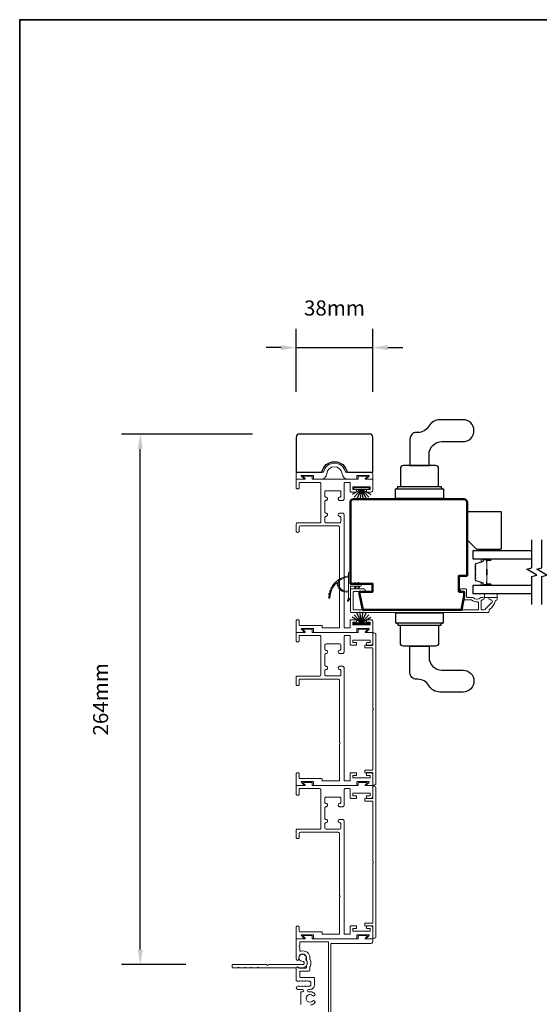
# Model space of a CAD drawing. Extents: x 3431 to 12506, y 1088 to 5820.
# Drawn here: x 4100 to 4358, y 3372 to 3861 of the extents above; entities that cross this region are included whole.
import ezdxf

# ---------------------------------------------------------------- set-up
doc = ezdxf.new("R2010")
doc.units = 0
doc.header["$LTSCALE"] = 250
doc.header["$MEASUREMENT"] = 0
doc.header["$PDMODE"] = 3
doc.header["$PDSIZE"] = -2
doc.layers.get('DEFPOINTS').update_dxf_attribs({"color": 2, "linetype": 'CONTINUOUS'})
for name, color, linetype, lineweight in [('1', 1, 'CONTINUOUS', 13), ('6', 6, 'CONTINUOUS', 5), ('8', 7, 'CONTINUOUS', 35), ('Butal', 9, 'CONTINUOUS', 15), ('Dimensions', 2, 'CONTINUOUS', 25), ('Frame & Sash Cladding', 3, 'CONTINUOUS', 15), ('Spacer Bar', 1, 'CONTINUOUS', 9), ('Visible (ANSI)', 7, 'CONTINUOUS', 50), ('Wood', 7, 'CONTINUOUS', 25)]:
    doc.layers.add(name, color=color, linetype=linetype, lineweight=lineweight)
for name, color, linetype in [('7', 7, 'CONTINUOUS'), ('Glass', 6, 'CONTINUOUS'), ('HARDWARE', 143, 'CONTINUOUS'), ('Weatherstrip', 6, 'CONTINUOUS')]:
    doc.layers.add(name, color=color, linetype=linetype)
doc.styles.add('ROMANS', font='romans')
doc.dimstyles.new('LWDEC$0', dxfattribs={"dimscale": 0.125, "dimtxt": 2.5, "dimasz": 1, "dimexe": 1.25, "dimexo": 3, "dimgap": 2, "dimtad": 1, "dimtoh": 1, "dimdec": 4, "dimzin": 11, "dimdsep": 46, "dimlunit": 5, "dimtxsty": 'ROMANS', "dimcen": 0, "dimdle": 1.5, "dimazin": 0, "dimtfac": 1, "dimtdec": 4, "dimtix": 1, "dimtmove": 0, "dimatfit": 3, "dimfxl": 0, "dimfrac": 2, "dimtzin": 0, "dimarcsym": 0})

# ---------------------------------------------------------------- blocks, each defined once
blk = doc.blocks.new('*D130')
at = {"layer": 'DEFPOINTS', "color": 0}
for p in [(4159.73, 3655.24), (4238.09, 3655.24), (4204.95, 3391.23)]:
    blk.add_point(p, dxfattribs=at)
at = {"layer": 'Dimensions', "color": 0, "linetype": 'ByBlock', "lineweight": -2}
for p, q in [((4215.59, 3655.24), (4150.35, 3655.24)), ((4159.73, 3398.73), (4159.73, 3647.74)), ((4182.45, 3391.23), (4150.35, 3391.23))]:
    blk.add_line(p, q, dxfattribs=at)
at = {"layer": 'Dimensions', "color": 0}
for points in [[(4158.48, 3647.74), (4160.98, 3647.74), (4159.73, 3655.24)], [(4158.48, 3398.73), (4160.98, 3398.73), (4159.73, 3391.23)]]:
    blk.add_solid(points, dxfattribs=at)
at = {"layer": 'Dimensions', "color": 0, "insert": (4140.98, 3523.24), "char_height": 7.5, "attachment_point": 5, "rotation": 90, "style": 'ROMANS'}
blk.add_mtext('264mm', dxfattribs=at)
blk = doc.blocks.new('*D147')
at = {"layer": 'DEFPOINTS', "color": 0}
for p in [(4275.34, 3698.22), (4237.27, 3653.66), (4275.34, 3653.66)]:
    blk.add_point(p, dxfattribs=at)
at = {"layer": 'Dimensions', "color": 0, "linetype": 'ByBlock', "lineweight": -2}
for p, q in [((4237.27, 3676.16), (4237.27, 3707.59)), ((4275.34, 3676.16), (4275.34, 3707.59)), ((4229.77, 3698.22), (4222.27, 3698.22)), ((4237.27, 3698.22), (4275.34, 3698.22)), ((4282.84, 3698.22), (4290.34, 3698.22))]:
    blk.add_line(p, q, dxfattribs=at)
at = {"layer": 'Dimensions', "color": 0}
for points in [[(4229.77, 3699.47), (4229.77, 3696.97), (4237.27, 3698.22)], [(4282.84, 3699.47), (4282.84, 3696.97), (4275.34, 3698.22)]]:
    blk.add_solid(points, dxfattribs=at)
at = {"layer": 'Dimensions', "color": 0, "insert": (4256.3, 3716.97), "char_height": 7.5, "attachment_point": 5, "style": 'ROMANS'}
blk.add_mtext('38mm', dxfattribs=at)

msp = doc.modelspace()

# ---------------------------------------------------------------- linework, layer by layer
at = {"layer": '1'}
for points in [[(4258.29, 3582.03, 0.171884), (4258.27, 3582.01, 0.583171), (4263.34, 3577.23), (4263.34, 3576.71, -0.519556), (4257.67, 3581.41, 0.678594), (4257.59, 3581.45, 0.207743), (4254.05, 3573.68, -0.408958), (4254, 3573.63), (4253.6, 3573.63, -0.419299), (4253.55, 3573.68, -0.372378), (4263.34, 3584.62), (4263.34, 3584.11, 0.12941)], [(4256.83, 3581.42, 0.01738), (4256.3, 3580.85, -0.407743)], [(4258.01, 3582.45, 0.017298), (4257.41, 3581.96, -0.39899)], [(4259.32, 3583.3, 0.017215), (4258.66, 3582.9, -0.390882)], [(4266.43, 3580.99), (4266.82, 3580.44), (4267.44, 3580.44), (4266.85, 3581.28, 1)], [(4268.08, 3580.99), (4268.47, 3580.44), (4269.09, 3580.44), (4268.5, 3581.28, 1)], [(4254.29, 3577.51, 0.017587), (4254.04, 3576.77, -0.436338)], [(4254.95, 3578.93, 0.017526), (4254.6, 3578.23, -0.426583)], [(4255.81, 3580.24, 0.017456), (4255.36, 3579.6, -0.416994)], [(4266.43, 3579), (4266.82, 3579.54), (4267.44, 3579.54), (4266.85, 3578.71, -1)], [(4268.08, 3579), (4268.47, 3579.54), (4269.09, 3579.54), (4268.5, 3578.71, -1)], [(4253.59, 3574.48, 0.017679), (4253.55, 3573.68, -0.455609)], [(4253.84, 3576.02, 0.017638), (4253.68, 3575.24, -0.446077)], [(4263.34, 3573.72), (4262.75, 3572.49, 1), (4263.29, 3572.22), (4264.16, 3573.47, -0.732951)]]:
    msp.add_lwpolyline(points, format="xyb", close=True, dxfattribs=at)
at = {"layer": '1', "extrusion": (0, 0, -1)}
msp.add_ellipse((4268.29, 3581.13), major_axis=(-0.18, 0.18), ratio=1, start_param=-1.396263, end_param=1.745329, dxfattribs=at)
at = {"layer": '1'}
msp.add_ellipse((4268.29, 3578.85), major_axis=(-0.18, -0.18), ratio=1, start_param=-1.396263, end_param=1.745329, dxfattribs=at)
at = {"layer": '6', "elevation": 0}
msp.add_lwpolyline([(4338.72, 3597.07), (4338.72, 3597.77), (4329.72, 3597.77), (4329.72, 3597.07)], close=True, dxfattribs=at)
at = {"layer": '6'}
msp.add_lwpolyline([(4269.29, 3580.44), (4264.24, 3580.44), (4264.24, 3586.18, 1), (4263.34, 3586.18), (4263.34, 3573.72, 1), (4264.24, 3573.72), (4264.24, 3579.54), (4269.29, 3579.54, 1)], format="xyb", close=True, dxfattribs=at)
msp.add_lwpolyline([(4337.27, 3573.97), (4337.27, 3575.97), (4330.92, 3575.97), (4330.92, 3573.97)], close=True, dxfattribs=at)
at = {"layer": '7', "flags": 128}
for points in [[(4354.43, 3570.42), (4354.43, 3584.41), (4356.93, 3585.08), (4351.93, 3587.96), (4354.43, 3588.63), (4354.43, 3602.62)], [(4359.43, 3570.42), (4359.43, 3584.41), (4361.93, 3585.08), (4356.93, 3587.96), (4359.43, 3588.63), (4359.43, 3602.62)]]:
    msp.add_lwpolyline(points, dxfattribs=at)
at = {"layer": '8', "linetype": 'Continuous'}
msp.add_lwpolyline([(4099.76, 3117.64), (4099.76, 3861.39), (4756.5, 3861.39), (4756.5, 3117.64)], close=True, dxfattribs=at)
at = {"layer": 'Butal'}
for points in [[(4333.74, 3593.17), (4329.56, 3593.17, 0.414214), (4329.31, 3592.92), (4329.31, 3591.59), (4329.93, 3591.78, 0.329751), (4330.19, 3592.14), (4330.19, 3592.26, -0.414214), (4330.7, 3592.77), (4333.99, 3592.77), (4333.99, 3592.92, 0.414214)], [(4333.74, 3579.87), (4329.56, 3579.87, -0.414214), (4329.31, 3580.12), (4329.31, 3581.45), (4329.93, 3581.26, -0.329751), (4330.19, 3580.9), (4330.19, 3580.78, 0.414214), (4330.7, 3580.27), (4333.99, 3580.27), (4333.99, 3580.12, -0.414214)]]:
    msp.add_lwpolyline(points, format="xyb", close=True, dxfattribs=at)
at = {"layer": 'Frame & Sash Cladding'}
for points in [[(4263.2, 3632.72, -0.383871), (4260.09, 3635.5, 0.916046), (4252.51, 3635.5, -0.383871), (4249.41, 3632.72), (4246.21, 3632.72, -0.414214), (4245.96, 3632.97), (4245.96, 3634.43, 0.414214), (4245.71, 3634.69), (4240.01, 3634.69, 0.668179), (4239.87, 3634.34), (4241.14, 3633.06, -0.668179), (4241, 3632.72), (4237.52, 3632.72, -0.414214), (4237.27, 3632.97), (4237.27, 3635.45, -0.414214), (4238.03, 3636.21), (4250.61, 3636.21, 0.349986), (4250.86, 3636.41, -0.797681), (4261.74, 3636.41, 0.349986), (4261.99, 3636.21), (4274.57, 3636.21, -0.414214), (4275.34, 3635.45), (4275.34, 3632.97, -0.414214), (4275.08, 3632.72), (4272.36, 3632.72, -0.668179), (4272.22, 3633.06), (4273.49, 3634.34, 0.668179), (4273.35, 3634.69), (4267.66, 3634.69, 0.414214), (4267.4, 3634.43), (4267.4, 3632.97, -0.414214), (4267.15, 3632.72)], [(4258.78, 3559.06, -0.414214), (4258.52, 3558.81), (4256.68, 3558.81), (4250.41, 3558.81, -0.414214), (4250.16, 3559.06), (4250.16, 3559.76, 0.414214), (4249.91, 3560.01), (4239.03, 3560.01, -0.414214), (4238.77, 3560.27), (4238.77, 3562.23, 0.414214), (4238.14, 3562.87), (4237.89, 3562.87, 0.414214), (4237.25, 3562.23), (4237.25, 3556.77, 0.414214), (4237.5, 3556.52), (4240.98, 3556.52, 0.668179), (4241.13, 3556.87), (4239.85, 3558.14, -0.668179), (4240, 3558.49), (4245.7, 3558.49, -0.414214), (4245.95, 3558.23), (4245.95, 3556.77, 0.414214), (4246.21, 3556.52), (4267.16, 3556.52, 0.414214), (4267.41, 3556.77), (4267.41, 3558.23, -0.414214), (4267.66, 3558.49), (4273.36, 3558.49, -0.668179), (4273.51, 3558.14), (4272.23, 3556.87, 0.668179), (4272.38, 3556.52), (4275.1, 3556.52, 0.414214), (4275.35, 3556.77), (4275.35, 3562.11, 0.414214), (4274.59, 3562.87), (4272.43, 3562.87, 0.414214), (4272.18, 3562.61), (4272.18, 3561.85, 0.414214), (4272.43, 3561.6), (4273.83, 3561.6, -0.414214), (4274.08, 3561.34), (4274.08, 3560.58, -0.414214), (4273.83, 3560.33), (4265.69, 3560.33, -0.414214), (4265.44, 3560.58), (4265.44, 3561.34, -0.414214), (4265.69, 3561.6), (4267.09, 3561.6, 0.414214), (4267.34, 3561.85), (4267.34, 3562.61, 0.414214), (4267.09, 3562.87), (4264.42, 3562.87, 0.414214), (4264.17, 3562.61), (4264.17, 3559.06, -0.414214), (4263.91, 3558.81), (4261.32, 3558.81, -0.414214), (4261.06, 3559.06), (4261.06, 3615.23, 0.414214), (4260.43, 3615.87), (4258.84, 3615.87, 0.414214), (4258.21, 3615.23), (4258.21, 3614.91, 0.414214), (4258.84, 3614.28, -0.414214), (4259.48, 3613.64), (4259.48, 3611.73, -0.414214), (4258.84, 3611.09), (4252.17, 3611.09, -0.414214), (4251.54, 3611.73), (4251.54, 3613.64, -0.414214), (4252.17, 3614.28), (4252.17, 3614.28, 0.414214), (4252.81, 3614.91), (4252.81, 3615.23, 0.414214), (4252.17, 3615.87, -0.414214), (4251.54, 3616.5), (4251.54, 3621.58, -0.414214), (4252.17, 3622.22), (4252.17, 3622.22, 0.414214), (4252.81, 3622.85), (4252.81, 3623.17, 0.414214), (4252.17, 3623.8, -0.414214), (4251.54, 3624.44), (4251.54, 3626.36, -0.414214), (4252.17, 3626.99), (4258.84, 3626.99, -0.414214), (4259.48, 3626.36), (4259.48, 3624.44, -0.414214), (4258.84, 3623.8), (4258.84, 3623.8, 0.414214), (4258.21, 3623.17), (4258.21, 3622.85, 0.414214), (4258.84, 3622.22), (4260.43, 3622.22, 0.414214), (4261.06, 3622.85), (4261.06, 3630.56, -0.414214), (4261.7, 3631.19), (4263.91, 3631.19, -0.414214), (4264.17, 3630.94), (4264.17, 3626.78, 0.414214), (4264.57, 3626.37), (4267.09, 3626.37, 0.414214), (4267.34, 3626.62), (4267.34, 3627.38, 0.414214), (4267.09, 3627.64), (4265.69, 3627.64, -0.414214), (4265.44, 3627.89), (4265.44, 3628.65, -0.414214), (4265.69, 3628.91), (4273.83, 3628.91, -0.414214), (4274.08, 3628.65), (4274.08, 3627.89, -0.414214), (4273.83, 3627.64), (4272.43, 3627.64, 0.414214), (4272.18, 3627.38), (4272.18, 3626.62, 0.414214), (4272.43, 3626.37), (4274.59, 3626.37, 0.414214), (4275.35, 3627.13), (4275.35, 3632.46, 0.414214), (4275.1, 3632.72), (4271.84, 3632.72, -0.668179), (4271.69, 3633.07), (4272.59, 3633.96, 0.668179), (4272.44, 3634.31), (4268.43, 3634.31, 0.414214), (4268.17, 3634.05), (4268.17, 3632.97, -0.414214), (4267.92, 3632.72), (4245.44, 3632.72, -0.414214), (4245.19, 3632.97), (4245.19, 3634.05, 0.414214), (4244.94, 3634.31), (4240.92, 3634.31, 0.668179), (4240.77, 3633.96), (4241.67, 3633.07, -0.668179), (4241.52, 3632.72), (4237.5, 3632.72, 0.414214), (4237.25, 3632.46), (4237.25, 3628.59, 0.414214), (4237.89, 3627.96), (4238.14, 3627.96, 0.414214), (4238.77, 3628.59), (4238.77, 3630.94, -0.414214), (4239.03, 3631.19), (4248.93, 3631.19, -0.414214), (4249.57, 3630.56), (4249.57, 3611.66, -0.414214), (4248.93, 3611.03), (4237.89, 3611.03, 0.414214), (4237.25, 3610.39), (4237.25, 3606.96, 0.414214), (4237.89, 3606.33), (4238.14, 3606.33, 0.414214), (4238.77, 3606.96), (4238.77, 3608.87, -0.414214), (4239.41, 3609.5), (4258.14, 3609.5, -0.414214), (4258.78, 3608.87), (4258.78, 3578, -1), (4258.78, 3577.23)], [(4258.78, 3482.86, -0.414214), (4258.52, 3482.61), (4256.68, 3482.61), (4250.41, 3482.61, -0.414214), (4250.16, 3482.86), (4250.16, 3483.56, 0.414214), (4249.91, 3483.81), (4239.03, 3483.81, -0.414214), (4238.77, 3484.07), (4238.77, 3486.04, 0.414214), (4238.14, 3486.67), (4237.89, 3486.67, 0.414214), (4237.25, 3486.04), (4237.25, 3480.57, 0.414214), (4237.5, 3480.32), (4240.98, 3480.32, 0.668179), (4241.13, 3480.67), (4239.85, 3481.94, -0.668179), (4240, 3482.29), (4245.7, 3482.29, -0.414214), (4245.95, 3482.04), (4245.95, 3480.57, 0.414214), (4246.21, 3480.32), (4267.16, 3480.32, 0.414214), (4267.41, 3480.57), (4267.41, 3482.04, -0.414214), (4267.66, 3482.29), (4273.36, 3482.29, -0.668179), (4273.51, 3481.94), (4272.23, 3480.67, 0.668179), (4272.38, 3480.32), (4275.1, 3480.32, 0.414214), (4275.35, 3480.57), (4275.35, 3485.91, 0.414214), (4274.59, 3486.67), (4272.43, 3486.67, 0.414214), (4272.18, 3486.42), (4272.18, 3485.65, 0.414214), (4272.43, 3485.4), (4273.83, 3485.4, -0.414214), (4274.08, 3485.15), (4274.08, 3484.38, -0.414214), (4273.83, 3484.13), (4265.69, 3484.13, -0.414214), (4265.44, 3484.38), (4265.44, 3485.15, -0.414214), (4265.69, 3485.4), (4267.09, 3485.4, 0.414214), (4267.34, 3485.65), (4267.34, 3486.42, 0.414214), (4267.09, 3486.67), (4264.42, 3486.67, 0.414214), (4264.17, 3486.42), (4264.17, 3482.86, -0.414214), (4263.91, 3482.61), (4261.32, 3482.61, -0.414214), (4261.06, 3482.86), (4261.06, 3539.03, 0.414214), (4260.43, 3539.67), (4258.84, 3539.67, 0.414214), (4258.21, 3539.03), (4258.21, 3538.72, 0.414214), (4258.84, 3538.08, -0.414214), (4259.48, 3537.45), (4259.48, 3535.53, -0.414214), (4258.84, 3534.89), (4252.17, 3534.89, -0.414214), (4251.54, 3535.53), (4251.54, 3537.45, -0.414214), (4252.17, 3538.08), (4252.17, 3538.08, 0.414214), (4252.81, 3538.72), (4252.81, 3539.03, 0.414214), (4252.17, 3539.67, -0.414214), (4251.54, 3540.3), (4251.54, 3545.38, -0.414214), (4252.17, 3546.02), (4252.17, 3546.02, 0.414214), (4252.81, 3546.65), (4252.81, 3546.97, 0.414214), (4252.17, 3547.61, -0.414214), (4251.54, 3548.24), (4251.54, 3550.16, -0.414214), (4252.17, 3550.79), (4258.84, 3550.79, -0.414214), (4259.48, 3550.16), (4259.48, 3548.24, -0.414214), (4258.84, 3547.61), (4258.84, 3547.61, 0.414214), (4258.21, 3546.97), (4258.21, 3546.65, 0.414214), (4258.84, 3546.02), (4260.43, 3546.02, 0.414214), (4261.06, 3546.65), (4261.06, 3554.36, -0.414214), (4261.7, 3555), (4263.91, 3555, -0.414214), (4264.17, 3554.74), (4264.17, 3550.58, 0.414214), (4264.57, 3550.17), (4267.09, 3550.17, 0.414214), (4267.34, 3550.42), (4267.34, 3551.19, 0.414214), (4267.09, 3551.44), (4265.69, 3551.44, -0.414214), (4265.44, 3551.69), (4265.44, 3552.46, -0.414214), (4265.69, 3552.71), (4273.83, 3552.71, -0.414214), (4274.08, 3552.46), (4274.08, 3551.69, -0.414214), (4273.83, 3551.44), (4272.43, 3551.44, 0.414214), (4272.18, 3551.19), (4272.18, 3550.42, 0.414214), (4272.43, 3550.17), (4274.59, 3550.17, 0.414214), (4275.35, 3550.93), (4275.35, 3556.27, 0.414214), (4275.1, 3556.52), (4271.84, 3556.52, -0.668179), (4271.69, 3556.87), (4272.59, 3557.76, 0.668179), (4272.44, 3558.11), (4268.43, 3558.11, 0.414214), (4268.17, 3557.85), (4268.17, 3556.77, -0.414214), (4267.92, 3556.52), (4245.44, 3556.52, -0.414214), (4245.19, 3556.77), (4245.19, 3557.85, 0.414214), (4244.94, 3558.11), (4240.92, 3558.11, 0.668179), (4240.77, 3557.76), (4241.67, 3556.87, -0.668179), (4241.52, 3556.52), (4237.5, 3556.52, 0.414214), (4237.25, 3556.27), (4237.25, 3552.39, 0.414214), (4237.89, 3551.76), (4238.14, 3551.76, 0.414214), (4238.77, 3552.39), (4238.77, 3554.74, -0.414214), (4239.03, 3555), (4248.93, 3555, -0.414214), (4249.57, 3554.36), (4249.57, 3535.46, -0.414214), (4248.93, 3534.83), (4237.89, 3534.83, 0.414214), (4237.25, 3534.19), (4237.25, 3530.77, 0.414214), (4237.89, 3530.13), (4238.14, 3530.13, 0.414214), (4238.77, 3530.77), (4238.77, 3532.67, -0.414214), (4239.41, 3533.31), (4258.14, 3533.31, -0.414214), (4258.78, 3532.67), (4258.78, 3501.8, -1), (4258.78, 3501.03)], [(4275.35, 3518.05), (4275.35, 3488.3, -0.414214), (4275.1, 3488.04), (4271.67, 3488.04, 0.414214), (4271.42, 3487.79), (4271.42, 3486.91, 0.306109), (4271.58, 3486.68), (4271.9, 3486.55, 0.382929), (4272.15, 3486.64, -0.276818), (4272.38, 3486.77), (4275.1, 3486.77, -0.414214), (4275.35, 3486.52), (4275.35, 3480.86, 0.414214), (4275.6, 3480.61), (4276.11, 3480.61, 0.414214), (4276.87, 3481.37), (4276.87, 3555.49, 0.414214), (4276.11, 3556.25), (4275.6, 3556.25, 0.414214), (4275.35, 3556), (4275.35, 3550.34, -0.414214), (4275.1, 3550.08), (4272.38, 3550.08, -0.276818), (4272.15, 3550.22, 0.382929), (4271.9, 3550.31), (4271.58, 3550.18, 0.306109), (4271.42, 3549.94), (4271.42, 3549.07, 0.414214), (4271.67, 3548.81), (4275.1, 3548.81, -0.414214), (4275.35, 3548.56), (4275.35, 3518.81, -1)], [(4258.78, 3406.66, -0.414214), (4258.52, 3406.41), (4256.68, 3406.41), (4250.41, 3406.41, -0.414214), (4250.16, 3406.66), (4250.16, 3407.36, 0.414214), (4249.91, 3407.61), (4239.03, 3407.61, -0.414214), (4238.77, 3407.87), (4238.77, 3409.84, 0.414214), (4238.14, 3410.47), (4237.89, 3410.47, 0.414214), (4237.25, 3409.84), (4237.25, 3404.38, 0.414214), (4237.5, 3404.12), (4240.98, 3404.12, 0.668179), (4241.13, 3404.47), (4239.85, 3405.74, -0.668179), (4240, 3406.09), (4245.7, 3406.09, -0.414214), (4245.95, 3405.84), (4245.95, 3404.38, 0.414214), (4246.21, 3404.12), (4267.16, 3404.12, 0.414214), (4267.41, 3404.38), (4267.41, 3405.84, -0.414214), (4267.66, 3406.09), (4273.36, 3406.09, -0.668179), (4273.51, 3405.74), (4272.23, 3404.47, 0.668179), (4272.38, 3404.12), (4275.1, 3404.12, 0.414214), (4275.35, 3404.38), (4275.35, 3409.71, 0.414214), (4274.59, 3410.47), (4272.43, 3410.47, 0.414214), (4272.18, 3410.22), (4272.18, 3409.46, 0.414214), (4272.43, 3409.2), (4273.83, 3409.2, -0.414214), (4274.08, 3408.95), (4274.08, 3408.19, -0.414214), (4273.83, 3407.93), (4265.69, 3407.93, -0.414214), (4265.44, 3408.19), (4265.44, 3408.95, -0.414214), (4265.69, 3409.2), (4267.09, 3409.2, 0.414214), (4267.34, 3409.46), (4267.34, 3410.22, 0.414214), (4267.09, 3410.47), (4264.42, 3410.47, 0.414214), (4264.17, 3410.22), (4264.17, 3406.66, -0.414214), (4263.91, 3406.41), (4261.32, 3406.41, -0.414214), (4261.06, 3406.66), (4261.06, 3462.83, 0.414214), (4260.43, 3463.47), (4258.84, 3463.47, 0.414214), (4258.21, 3462.83), (4258.21, 3462.52, 0.414214), (4258.84, 3461.88, -0.414214), (4259.48, 3461.25), (4259.48, 3459.33, -0.414214), (4258.84, 3458.69), (4252.17, 3458.69, -0.414214), (4251.54, 3459.33), (4251.54, 3461.25, -0.414214), (4252.17, 3461.88), (4252.17, 3461.88, 0.414214), (4252.81, 3462.52), (4252.81, 3462.83, 0.414214), (4252.17, 3463.47, -0.414214), (4251.54, 3464.1), (4251.54, 3469.18, -0.414214), (4252.17, 3469.82), (4252.17, 3469.82, 0.414214), (4252.81, 3470.45), (4252.81, 3470.77, 0.414214), (4252.17, 3471.41, -0.414214), (4251.54, 3472.04), (4251.54, 3473.96, -0.414214), (4252.17, 3474.59), (4258.84, 3474.59, -0.414214), (4259.48, 3473.96), (4259.48, 3472.04, -0.414214), (4258.84, 3471.41), (4258.84, 3471.41, 0.414214), (4258.21, 3470.77), (4258.21, 3470.45, 0.414214), (4258.84, 3469.82), (4260.43, 3469.82, 0.414214), (4261.06, 3470.45), (4261.06, 3478.16, -0.414214), (4261.7, 3478.8), (4263.91, 3478.8, -0.414214), (4264.17, 3478.54), (4264.17, 3474.38, 0.414214), (4264.57, 3473.97), (4267.09, 3473.97, 0.414214), (4267.34, 3474.23), (4267.34, 3474.99, 0.414214), (4267.09, 3475.24), (4265.69, 3475.24, -0.414214), (4265.44, 3475.5), (4265.44, 3476.26, -0.414214), (4265.69, 3476.51), (4273.83, 3476.51, -0.414214), (4274.08, 3476.26), (4274.08, 3475.5, -0.414214), (4273.83, 3475.24), (4272.43, 3475.24, 0.414214), (4272.18, 3474.99), (4272.18, 3474.23, 0.414214), (4272.43, 3473.97), (4274.59, 3473.97, 0.414214), (4275.35, 3474.73), (4275.35, 3480.07, 0.414214), (4275.1, 3480.32), (4271.84, 3480.32, -0.668179), (4271.69, 3480.67), (4272.59, 3481.56, 0.668179), (4272.44, 3481.91), (4268.43, 3481.91, 0.414214), (4268.17, 3481.65), (4268.17, 3480.57, -0.414214), (4267.92, 3480.32), (4245.44, 3480.32, -0.414214), (4245.19, 3480.57), (4245.19, 3481.65, 0.414214), (4244.94, 3481.91), (4240.92, 3481.91, 0.668179), (4240.77, 3481.56), (4241.67, 3480.67, -0.668179), (4241.52, 3480.32), (4237.5, 3480.32, 0.414214), (4237.25, 3480.07), (4237.25, 3476.19, 0.414214), (4237.89, 3475.56), (4238.14, 3475.56, 0.414214), (4238.77, 3476.19), (4238.77, 3478.54, -0.414214), (4239.03, 3478.8), (4248.93, 3478.8, -0.414214), (4249.57, 3478.16), (4249.57, 3459.27, -0.414214), (4248.93, 3458.63), (4237.89, 3458.63, 0.414214), (4237.25, 3458), (4237.25, 3454.57, 0.414214), (4237.89, 3453.93), (4238.14, 3453.93, 0.414214), (4238.77, 3454.57), (4238.77, 3456.47, -0.414214), (4239.41, 3457.11), (4258.14, 3457.11, -0.414214), (4258.78, 3456.47), (4258.78, 3425.6, -1), (4258.78, 3424.84)], [(4275.35, 3441.85), (4275.35, 3412.1, -0.414214), (4275.1, 3411.84), (4271.67, 3411.84, 0.414214), (4271.42, 3411.59), (4271.42, 3410.71, 0.306109), (4271.58, 3410.48), (4271.9, 3410.35, 0.382929), (4272.15, 3410.44, -0.276818), (4272.38, 3410.58), (4275.1, 3410.58, -0.414214), (4275.35, 3410.32), (4275.35, 3404.66, 0.414214), (4275.6, 3404.41), (4276.11, 3404.41, 0.414214), (4276.87, 3405.17), (4276.87, 3479.29, 0.414214), (4276.11, 3480.05), (4275.6, 3480.05, 0.414214), (4275.35, 3479.8), (4275.35, 3474.14, -0.414214), (4275.1, 3473.88), (4272.38, 3473.88, -0.276818), (4272.15, 3474.02, 0.382929), (4271.9, 3474.11), (4271.58, 3473.98, 0.306109), (4271.42, 3473.74), (4271.42, 3472.87, 0.414214), (4271.67, 3472.61), (4275.1, 3472.61, -0.414214), (4275.35, 3472.36), (4275.35, 3442.61, -1)], [(4214.83, 3389.77, -0.198912), (4214.69, 3389.71), (4212.09, 3389.71, -0.198912), (4211.95, 3389.77), (4211.8, 3389.92), (4211.66, 3389.77, -0.198912), (4211.52, 3389.71), (4208.92, 3389.71, -0.198912), (4208.77, 3389.77), (4208.63, 3389.92), (4208.49, 3389.77, -0.198912), (4208.34, 3389.71), (4205.71, 3389.71, -0.414214), (4205.46, 3389.97), (4205.46, 3390.98, -0.414214), (4205.71, 3391.23), (4222.69, 3391.23, 1), (4223.46, 3391.23), (4240.44, 3391.23, 0.668179), (4241.01, 3392.62), (4240.84, 3392.8, 0.227209), (4240.63, 3392.87, -3.686454), (4242.07, 3393.94, 0.300543), (4242.12, 3393.66, -0.660772), (4240.44, 3389.71), (4238.66, 3389.71, -0.24538), (4238.45, 3389.82, 0.522202), (4237.34, 3389.82, -0.24538), (4237.13, 3389.71), (4218.44, 3389.71, -0.198912), (4218.29, 3389.77), (4218.15, 3389.92), (4218.01, 3389.77, -0.198912), (4217.86, 3389.71), (4215.26, 3389.71, -0.198912), (4215.12, 3389.77), (4214.98, 3389.92)]]:
    msp.add_lwpolyline(points, format="xyb", close=True, dxfattribs=at)
for points in [[(4336.59, 3572.47, 0.363631), (4336.19, 3572.14, -0.208624), (4333.53, 3568.14, 0.25321), (4333.24, 3567.6), (4333.24, 3567.12, -0.414214), (4332.59, 3566.47), (4264.89, 3566.47, -0.414214), (4264.24, 3567.12), (4264.24, 3577.57, -0.414214), (4264.89, 3578.22), (4270.89, 3578.22, -1), (4270.89, 3576.92), (4266.19, 3576.92, 0.414214), (4265.54, 3576.27), (4265.54, 3568.42, 0.414214), (4266.19, 3567.77), (4327.34, 3567.77, 0.414214), (4327.99, 3568.42), (4327.99, 3571.13, 0.427758), (4327.31, 3571.78, -0.176846), (4324.48, 3572.67, 0.165005), (4324.33, 3572.72), (4321.39, 3572.72, -0.414214), (4320.74, 3573.37), (4320.74, 3576.57, 0.414214), (4320.34, 3576.97), (4319.36, 3576.97, -1), (4319.36, 3578.22), (4321.59, 3578.22, -0.414214), (4321.99, 3577.82), (4321.99, 3574.37, 0.414214), (4322.39, 3573.97), (4324.83, 3573.97, -0.186099), (4325.09, 3573.87, 0.38555), (4329.12, 3573.87, -0.186099), (4329.39, 3573.97), (4330.07, 3573.97, -1), (4330.07, 3572.67), (4329.78, 3572.67, 0.414214), (4329.27, 3572.16), (4329.27, 3568.42, 0.414214), (4329.92, 3567.77), (4330.59, 3567.77, 0.198912), (4331.05, 3567.96), (4334.66, 3571.56, 0.668179), (4334.2, 3572.67), (4333.7, 3572.67, -1), (4333.7, 3573.97), (4336.84, 3573.97, -0.414214), (4337.24, 3573.57), (4337.24, 3573.12, -0.414214), (4336.59, 3572.47)], [(4254.58, 3358.88), (4254.58, 3401.58, -0.414214), (4254.83, 3401.84), (4274.55, 3401.84, 0.414214), (4275.34, 3402.62), (4275.34, 3403.87, 0.414214), (4275.08, 3404.12), (4271.83, 3404.12, -0.668179), (4271.68, 3404.47), (4272.58, 3405.36, 0.668179), (4272.43, 3405.71), (4268.42, 3405.71, 0.414214), (4268.16, 3405.45), (4268.16, 3404.38, -0.414214), (4267.91, 3404.12), (4245.45, 3404.12, -0.414214), (4245.2, 3404.38), (4245.2, 3405.45, 0.414214), (4244.94, 3405.71), (4240.93, 3405.71, 0.668179), (4240.79, 3405.36), (4241.68, 3404.47, -0.668179), (4241.54, 3404.12), (4237.52, 3404.12, 0.414214), (4237.27, 3403.87), (4237.27, 3394, 1), (4238.53, 3394), (4238.53, 3394.64, -1), (4242.34, 3394.64), (4242.34, 3393.52, 0.151177), (4242.39, 3393.38, -0.309426), (4242.39, 3390.71, 0.151177), (4242.34, 3390.57), (4242.34, 3389.81, -0.414214), (4242.09, 3389.56), (4238.69, 3389.56, -0.288755), (4238.46, 3389.7, 0.798471), (4237.27, 3389.43), (4237.27, 3383.66, 0.414214), (4237.98, 3382.95), (4238.67, 3382.95, 0.284915), (4238.89, 3383.09, -0.36978), (4239.14, 3383.2), (4239.87, 3382.97, 0.076413), (4239.95, 3382.95), (4240.19, 3382.95, 0.284915), (4240.42, 3383.09, -0.36978), (4240.66, 3383.2), (4241.39, 3382.97, 0.076413), (4241.47, 3382.95), (4241.71, 3382.95, 0.284915), (4241.94, 3383.09, -0.36978), (4242.18, 3383.2), (4242.92, 3382.97, 0.076413), (4242.99, 3382.95), (4244.12, 3382.95, -0.414214), (4244.5, 3382.57), (4244.5, 3380.97, -0.414214), (4244.12, 3380.59), (4242.99, 3380.59, 0.076413), (4242.92, 3380.58), (4242.18, 3380.35, -0.36978), (4241.94, 3380.45, 0.284915), (4241.71, 3380.59), (4241.47, 3380.59, 0.076413), (4241.39, 3380.58), (4240.66, 3380.35, -0.36978), (4240.42, 3380.45, 0.284915), (4240.19, 3380.59), (4239.95, 3380.59, 0.076413), (4239.87, 3380.58), (4239.14, 3380.35, -0.36978), (4238.89, 3380.45, 0.284915), (4238.67, 3380.59), (4238.09, 3380.59, 1), (4238.09, 3378.95), (4240.41, 3378.95, -1), (4240.41, 3377.74), (4239.88, 3377.74, 0.414214), (4239.63, 3377.48), (4239.63, 3371.47, 0.414214)], [(4244.42, 3371.21, 0.17355), (4246.42, 3372.14, 1), (4245.45, 3373.13, -2.380571), (4245.45, 3375.82, 1), (4246.42, 3376.81, 0.17355), (4244.42, 3377.74), (4243.55, 3377.74, -1), (4243.55, 3378.95), (4244.21, 3378.95, 0.414214), (4246.32, 3381.06), (4246.32, 3384.58, 0.414214), (4246.06, 3384.83), (4239.44, 3384.83, -0.414214), (4239.06, 3385.21), (4239.06, 3387.78, -0.414214), (4239.31, 3388.04), (4243.63, 3388.04, 0.414214), (4244.13, 3388.54), (4244.13, 3390.16, -0.119157), (4244.16, 3390.27, 0.241747), (4244.16, 3393.82, -0.119157), (4244.13, 3393.94), (4244.13, 3394.64, 0.50337), (4239.71, 3397.91, -0.50337), (4239.06, 3398.4), (4239.06, 3399.99, -1), (4239.06, 3400.75), (4239.06, 3402.35, -0.414214), (4239.31, 3402.6), (4253.07, 3402.6, -0.414214), (4253.32, 3402.35), (4253.32, 3359.87, -0.414214)]]:
    msp.add_lwpolyline(points, format="xyb", dxfattribs=at)
at = {"layer": 'Glass', "color": 1}
for points in [[(4354.43, 3597.07), (4325.18, 3597.07), (4325.18, 3593.17), (4354.43, 3593.17)], [(4354.43, 3579.87), (4325.18, 3579.87), (4325.18, 3575.97), (4354.43, 3575.97)]]:
    msp.add_lwpolyline(points, dxfattribs=at)
at = {"layer": 'HARDWARE'}
for p, q in [((4286.71, 3627.95), (4310.5, 3627.95)), ((4286.71, 3561.29), (4310.5, 3561.29))]:
    msp.add_line(p, q, dxfattribs=at)
for points in [[(4297.7, 3656), (4297.02, 3656, 0.414214), (4293.84, 3652.83), (4293.84, 3639.55), (4303.36, 3639.55), (4303.36, 3645.12, -0.414214), (4309.71, 3651.47), (4320.24, 3651.47, 1), (4320.24, 3662.35), (4308.69, 3662.35, 0.267949), (4303.2, 3659.18, -0.267949)], [(4290.61, 3639.55, 0.414214), (4289.08, 3638.03), (4289.08, 3629.13), (4308.12, 3629.13), (4308.12, 3638.03, 0.414214), (4306.6, 3639.55), (4305.74, 3639.55), (4291.46, 3639.55)], [(4286.71, 3623.19), (4286.71, 3627.95, 0.414214), (4287.89, 3629.13), (4309.32, 3629.13, 0.414214), (4310.5, 3627.95), (4310.5, 3623.19)], [(4286.71, 3566.05), (4286.71, 3561.29, -0.414214), (4287.89, 3560.11), (4309.32, 3560.11, -0.414214), (4310.5, 3561.29), (4310.5, 3566.05)], [(4290.61, 3549.69, -0.414214), (4289.08, 3551.21), (4289.08, 3560.11), (4308.12, 3560.11), (4308.12, 3551.21, -0.414214), (4306.6, 3549.69), (4305.74, 3549.69), (4291.46, 3549.69)], [(4297.7, 3533.23), (4297.02, 3533.23, -0.414214), (4293.84, 3536.41), (4293.84, 3549.69), (4303.36, 3549.69), (4303.36, 3544.11, 0.414214), (4309.71, 3537.77), (4320.24, 3537.77, -1), (4320.24, 3526.89), (4308.69, 3526.89, -0.267949), (4303.2, 3530.06, 0.267949)]]:
    msp.add_lwpolyline(points, format="xyb", close=True, dxfattribs=at)
at = {"layer": 'Spacer Bar'}
for points in [[(4326.31, 3587.7, -0.226277), (4326.36, 3587.8), (4326.45, 3587.87, 0.476976), (4326.45, 3588.07), (4326.36, 3588.13, -0.226277), (4326.31, 3588.23), (4326.31, 3589.15, -0.226277), (4326.36, 3589.25), (4326.45, 3589.32, 0.476976), (4326.45, 3589.51), (4326.36, 3589.58, -0.226277), (4326.31, 3589.68), (4326.31, 3590.31, -0.329751), (4326.67, 3590.78), (4329.93, 3591.78, 0.329751), (4330.2, 3592.15), (4330.2, 3592.27, -0.414214), (4330.7, 3592.77), (4333.99, 3592.77, -1), (4333.99, 3592.39), (4332.13, 3592.39, 0.414214), (4331.98, 3592.24), (4331.98, 3591.73), (4331.87, 3591.73), (4331.87, 3592.2, -0.414214), (4332.17, 3592.5), (4333.99, 3592.5, 1), (4333.99, 3592.65), (4330.7, 3592.65, 0.414214), (4330.32, 3592.27), (4330.32, 3592.15, -0.329751), (4329.96, 3591.67), (4326.7, 3590.67, 0.329751), (4326.43, 3590.31), (4326.43, 3589.68, 0.226277), (4326.43, 3589.67), (4326.52, 3589.6, -0.476976), (4326.52, 3589.23), (4326.43, 3589.16, 0.226277), (4326.43, 3589.15), (4326.43, 3588.23, 0.226277), (4326.43, 3588.22), (4326.52, 3588.15, -0.476976), (4326.52, 3587.78), (4326.43, 3587.71, 0.226277), (4326.43, 3587.7), (4326.43, 3586.79, 0.256633), (4326.43, 3586.78), (4326.52, 3586.71, -0.476976), (4326.52, 3586.33), (4326.43, 3586.26, 0.226277), (4326.43, 3586.25), (4326.43, 3585.34, 0.256633), (4326.43, 3585.33), (4326.52, 3585.26, -0.476976), (4326.52, 3584.88), (4326.43, 3584.81, 0.226277), (4326.43, 3584.81), (4326.43, 3583.89, 0.256633), (4326.43, 3583.88), (4326.52, 3583.81, -0.476976), (4326.52, 3583.44), (4326.43, 3583.37, 0.226277), (4326.43, 3583.36), (4326.43, 3582.73, 0.329751), (4326.7, 3582.36), (4329.96, 3581.37, -0.329751), (4330.32, 3580.89), (4330.32, 3580.77, 0.414214), (4330.7, 3580.38), (4333.99, 3580.38, 1), (4333.99, 3580.54), (4332.17, 3580.54, -0.414214), (4331.87, 3580.84), (4331.87, 3581.31), (4331.98, 3581.31), (4331.98, 3580.8, 0.414214), (4332.13, 3580.65), (4333.99, 3580.65, -1), (4333.99, 3580.27), (4330.7, 3580.27, -0.414214), (4330.2, 3580.77), (4330.2, 3580.89, 0.329751), (4329.93, 3581.26), (4326.67, 3582.25, -0.329751), (4326.31, 3582.73), (4326.31, 3583.36, -0.226277), (4326.36, 3583.46), (4326.45, 3583.52, 0.476976), (4326.45, 3583.72), (4326.36, 3583.79, -0.226277), (4326.31, 3583.89), (4326.31, 3584.81, -0.226277), (4326.36, 3584.9), (4326.45, 3584.97, 0.476976), (4326.45, 3585.17), (4326.36, 3585.24, -0.226277), (4326.31, 3585.34), (4326.31, 3586.25, -0.226277), (4326.36, 3586.35), (4326.45, 3586.42, 0.476976), (4326.45, 3586.62), (4326.36, 3586.69, -0.226277), (4326.31, 3586.79)], [(4332.03, 3592.17), (4332.03, 3591.54, 0.22907), (4332.1, 3591.38, -0.224481), (4332.17, 3591.24), (4332.17, 3587.96, -0.28964), (4332.07, 3587.8, 0.272736), (4331.92, 3587.57), (4331.92, 3585.47, 0.272736), (4332.07, 3585.24, -0.28964), (4332.17, 3585.08), (4332.17, 3581.8, -0.224481), (4332.1, 3581.66, 0.22907), (4332.03, 3581.5), (4332.03, 3580.87), (4331.98, 3580.87), (4331.98, 3581.5, -0.228585), (4332.07, 3581.7, 0.224481), (4332.12, 3581.8), (4332.12, 3585.08, 0.28964), (4332.05, 3585.19, -0.274141), (4331.87, 3585.46), (4331.87, 3587.57, -0.274141), (4332.05, 3587.84, 0.28964), (4332.12, 3587.96), (4332.12, 3591.24, 0.224481), (4332.07, 3591.34, -0.228585), (4331.98, 3591.54), (4331.98, 3592.17)]]:
    msp.add_lwpolyline(points, format="xyb", close=True, dxfattribs=at)
msp.add_lwpolyline([(4332.12, 3587.96, 0.001885), (4332.12, 3587.96), (4332.12, 3591.24, 0.224481), (4332.07, 3591.34, -0.228585), (4331.98, 3591.54), (4331.98, 3592.17), (4332.03, 3592.17), (4332.03, 3591.54, 0.22907), (4332.1, 3591.38, -0.224481), (4332.17, 3591.24), (4332.17, 3587.96, 0.214245), (4332.19, 3587.92, -0.214245), (4332.25, 3587.79), (4332.25, 3585.25, -0.214245), (4332.19, 3585.12, 0.214245), (4332.17, 3585.08), (4332.17, 3581.8, -0.224481), (4332.1, 3581.66, 0.22907), (4332.03, 3581.5), (4332.03, 3580.87), (4331.98, 3580.87), (4331.98, 3581.5, -0.228585), (4332.07, 3581.7, 0.224481), (4332.12, 3581.8), (4332.12, 3585.08, -0.214245), (4332.15, 3585.15, 0.214245), (4332.2, 3585.25), (4332.2, 3587.79, 0.214245), (4332.15, 3587.88, -0.214245), (4332.12, 3587.96)], format="xyb", dxfattribs=at)
at = {"layer": 'Visible (ANSI)'}
msp.add_lwpolyline([(4320.74, 3574.77), (4319.5, 3567.77), (4270.43, 3567.77), (4268.74, 3575.72), (4268.74, 3576.77), (4275.24, 3576.77), (4275.24, 3580.77), (4264.24, 3580.77), (4264.24, 3621.27, -0.414214), (4265.74, 3622.77), (4320.74, 3622.77, -0.414214), (4322.24, 3621.27), (4322.24, 3584.77), (4318.24, 3584.77), (4318.24, 3576.77), (4320.74, 3576.77)], format="xyb", close=True, dxfattribs=at)
at = {"layer": 'Weatherstrip'}
for p, q in [((4269.74, 3627.85), (4265.07, 3625.15)), ((4269.74, 3627.85), (4266.08, 3623.9)), ((4269.74, 3627.85), (4267.4, 3622.99)), ((4269.74, 3627.85), (4268.94, 3622.52)), ((4269.74, 3627.85), (4274.42, 3625.15)), ((4269.74, 3627.85), (4272.09, 3622.99)), ((4269.74, 3627.85), (4270.55, 3622.52)), ((4269.74, 3627.85), (4273.41, 3623.9)), ((4269.74, 3561.37), (4268.94, 3566.71)), ((4269.74, 3561.37), (4270.55, 3566.71)), ((4269.74, 3561.37), (4265.07, 3564.07)), ((4269.74, 3561.37), (4266.08, 3565.33)), ((4269.74, 3561.37), (4267.4, 3566.23)), ((4269.74, 3561.37), (4272.09, 3566.23)), ((4269.74, 3561.37), (4273.41, 3565.33)), ((4269.74, 3561.37), (4274.42, 3564.07))]:
    msp.add_line(p, q, dxfattribs=at)
for points in [[(4273.67, 3628.66), (4265.85, 3628.66), (4265.85, 3627.85), (4273.67, 3627.85)], [(4273.67, 3560.56), (4265.85, 3560.56), (4265.85, 3561.37), (4273.67, 3561.37)]]:
    msp.add_lwpolyline(points, close=True, dxfattribs=at)
at = {"layer": 'Wood'}
msp.add_lwpolyline([(4275.34, 3636.21), (4275.34, 3653.66, 0.414214), (4273.75, 3655.24), (4238.85, 3655.24, 0.414214), (4237.27, 3653.66), (4237.27, 3636.21), (4250.05, 3636.21, -0.84708), (4262.56, 3636.21)], format="xyb", close=True, dxfattribs=at)
at = {"layer": 'Wood', "elevation": 0}
msp.add_lwpolyline([(4322.18, 3602.77), (4322.18, 3616.27, -0.414214), (4322.68, 3616.77), (4338.68, 3616.77, -0.414214), (4339.18, 3616.27), (4339.18, 3598.27, -0.414214), (4338.68, 3597.77), (4327.18, 3597.77)], format="xyb", close=True, dxfattribs=at)

# ---------------------------------------------------------------- dimensions: what is measured, and where the dimension line sits
at = {"layer": 'Dimensions'}
dim = msp.add_linear_dim(base=(4275.34, 3698.22), p1=(4237.27, 3653.66), p2=(4275.34, 3653.66), dimstyle='LWDEC$0', override={"dimscale": 7.5, "dimtxt": 1, "dimdec": 0, "dimlunit": 2, "dimpost": 'mm', "dimtdec": 0, "dimarcsym": 1}, dxfattribs=at)
dim.commit()
dim.dimension.update_dxf_attribs({"geometry": '*D147', "text_midpoint": (4256.3, 3716.97)})
dim = msp.add_linear_dim(base=(4159.73, 3655.24), p1=(4204.95, 3391.23), p2=(4238.09, 3655.24), angle=90, dimstyle='LWDEC$0', override={"dimscale": 7.5, "dimtxt": 1, "dimdec": 0, "dimlunit": 2, "dimpost": 'mm', "dimtdec": 0, "dimarcsym": 1}, dxfattribs=at)
dim.commit()
dim.dimension.update_dxf_attribs({"geometry": '*D130', "text_midpoint": (4140.98, 3523.24)})

doc.saveas('drawing.dxf')
